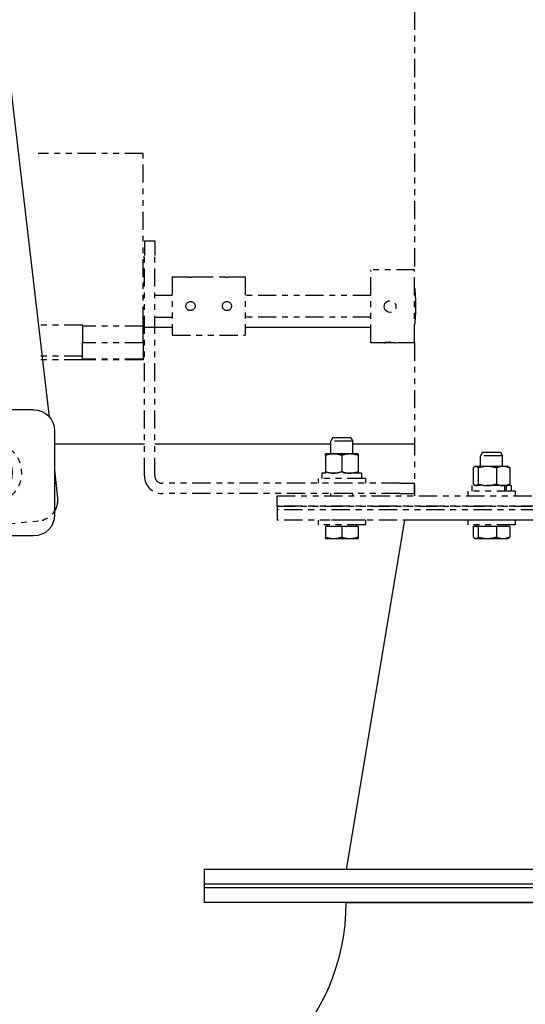
# Model space of a CAD drawing. Extents: x 915 to 1288, y 648 to 869.
# Drawn here: x 1075 to 1084, y 794 to 811 of the extents above; entities that cross this region are included whole.
import ezdxf

# ---------------------------------------------------------------- set-up
doc = ezdxf.new("R2010")
doc.units = 0
doc.header["$LTSCALE"] = 0.25
doc.header["$MEASUREMENT"] = 0
for name, pattern in [('HIDDEN', [0.375, 0.25, -0.125]), ('HIDDEN2', [0.1875, 0.125, -0.0625]), ('PHANTOM', [2.5, 1.25, -0.25, 0.25, -0.25, 0.25, -0.25])]:
    doc.linetypes.add(name, pattern=pattern)
doc.layers.get('0').update_dxf_attribs({"color": 4, "linetype": 'CONTINUOUS'})
doc.layers.get('DEFPOINTS').update_dxf_attribs({"linetype": 'CONTINUOUS'})
for name, color, linetype in [('0_OBJECT', 232, 'CONTINUOUS'), ('BURNER', 40, 'PHANTOM'), ('DIMENSIONS', 125, 'CONTINUOUS'), ('FGR', 7, 'CONTINUOUS'), ('HIDDEN', 7, 'HIDDEN'), ('HIDDEN2', 7, 'HIDDEN2'), ('OBJ-35', 232, 'CONTINUOUS'), ('OBJECT', 1, 'CONTINUOUS'), ('OBJECT2', 82, 'CONTINUOUS')]:
    doc.layers.add(name, color=color, linetype=linetype)
doc.styles.add('ROMANS', font='romans.shx')
doc.dimstyles.new('DIM$0', dxfattribs={"dimscale": 22, "dimtxt": 0.09375, "dimasz": 0.125, "dimexe": 0.0625, "dimexo": 0.0625, "dimgap": 0.0625, "dimtad": 0, "dimtih": 1, "dimtoh": 1, "dimdec": 6, "dimzin": 0, "dimdsep": 46, "dimlunit": 5, "dimtxsty": 'ROMANS', "dimcen": 0.0625, "dimclrd": 256, "dimclre": 256, "dimclrt": 256, "dimadec": 0, "dimazin": 0, "dimtfac": 0.87, "dimtdec": 6, "dimtix": 1, "dimtofl": 0, "dimtmove": 0, "dimatfit": 3, "dimfxl": 0, "dimtolj": 1, "dimtzin": 0, "dimlwd": -1, "dimlwe": -1, "dimarcsym": 0})

# ---------------------------------------------------------------- blocks, each defined once
blk = doc.blocks.new('*D21')
at = {"layer": 'DEFPOINTS', "color": 0, "transparency": 16777216}
for p in [(1106.674, 803.33), (938.049, 793.83), (938.049, 778.713)]:
    blk.add_point(p, dxfattribs=at)
at = {"layer": 'DIMENSIONS', "transparency": 16777216}
for p, q in [((1106.674, 801.955), (1106.674, 777.338)), ((938.049, 792.455), (938.049, 777.338)), ((940.799, 778.713), (1017.857, 778.713)), ((1103.924, 778.713), (1027.107, 778.713))]:
    blk.add_line(p, q, dxfattribs=at)
for points in [[(940.799, 779.172), (940.799, 778.255), (938.049, 778.713)], [(1103.924, 779.172), (1103.924, 778.255), (1106.674, 778.713)]]:
    blk.add_solid(points, dxfattribs=at)
at = {"layer": 'DIMENSIONS', "transparency": 16777216, "insert": (1022.482, 778.713), "char_height": 2.0625, "attachment_point": 5, "style": 'ROMANS'}
blk.add_mtext('\\A1;168{\\H0.870000x;\\S5/8;}', dxfattribs=at)
blk = doc.blocks.new('A$C7A940A2A')
at = {"layer": 'FGR'}
for p, q in [((0, 0), (0, 8.625)), ((6, 7.625), (0, 8.625)), ((6, 1), (6, 7.625)), ((6, 1), (0, 0))]:
    blk.add_line(p, q, dxfattribs=at)
blk = doc.blocks.new('A$C79E32518')
at = {"layer": 'FGR'}
for p, q in [((12.312, 3.687), (12.312, 12.312)), ((8.625, 0), (0, 0))]:
    blk.add_line(p, q, dxfattribs=at)
for radius in [12.312, 3.688]:
    blk.add_arc((12.312, 0), radius, 90, 180, dxfattribs=at)
blk = doc.blocks.new('A$C48002B3B')
at = {"ltscale": 0.25}
blk.add_line((1.009, 9.016), (0.739, 9.042), dxfattribs=at)
at = {"layer": 'HIDDEN'}
for p, q in [((0.739, 9.042), (-0.087, 0.512)), ((1.009, 9.016), (0.183, 0.486))]:
    blk.add_line(p, q, dxfattribs=at)
at = {"layer": 'HIDDEN2'}
for p, q in [((1.193, 1.083), (1.026, -0.643)), ((-0.806, -0.829), (0.632, -0.968))]:
    blk.add_line(p, q, dxfattribs=at)
blk.add_circle((0, 0), 0.519, dxfattribs=at)
for centre, start, end in [((-0.771, -0.47), 174.474, 264.474), ((0.667, -0.609), 264.474, 354.474)]:
    blk.add_arc(centre, 0.361, start, end, dxfattribs=at)
at = {"layer": 'OBJ-35'}
for p, q in [((1.986, 2.514), (3.431, 2.514)), ((3.431, 2.514), (3.431, -0.878)), ((3.431, -0.735), (2.9, -1.627)), ((3.431, -0.878), (2.9, -1.77)), ((1.986, -1.627), (2.9, -1.627)), ((1.986, -1.77), (2.9, -1.77))]:
    blk.add_line(p, q, dxfattribs=at)
for centre, radius in [((1.13, 9.75), 0.271), ((0, 0), 0.361)]:
    blk.add_circle(centre, radius, dxfattribs=at)
at = {"layer": 'OBJECT'}
for p, q in [((-0.722, 1.083), (1.962, 1.083)), ((-1.083, 0.722), (-1.083, -0.722)), ((-0.722, -1.083), (1.962, -1.083))]:
    blk.add_line(p, q, dxfattribs=at)
for centre, start, end in [((-0.722, 0.722), 90, 180), ((-0.722, -0.722), 180, 270)]:
    blk.add_arc(centre, 0.361, start, end, dxfattribs=at)
at = {"layer": 'OBJECT2'}
for p, q in [((0.498, 10.718), (1.34, 10.637)), ((-0.996, 0.958), (0.104, 10.394)), ((1.667, 10.277), (1.666, 5.778)), ((1.193, 1.083), (1.666, 5.778)), ((-1.083, 0.052), (-1.13, -0.435))]:
    blk.add_line(p, q, dxfattribs=at)
blk.add_circle((1.13, 9.75), 0.339, dxfattribs=at)
for centre, start, end in [((0.463, 10.359), 84.474, 174.474), ((1.305, 10.277), 359.9996, 84.4942), ((-0.771, -0.47), 174.474, 210.1346)]:
    blk.add_arc(centre, 0.361, start, end, dxfattribs=at)

msp = doc.modelspace()

# ---------------------------------------------------------------- linework, layer by layer
at = {"layer": '0_OBJECT'}
for p, q in [((1077.3084427, 805.3303676), (1077.7884427, 805.3303676)), ((1079.0384427, 805.3303676), (1081.1991427, 805.3303676)), ((1075.7689461, 803.3303676), (1077.3084427, 803.3303676)), ((1077.4877427, 803.3303676), (1080.510315, 803.3303676)), ((1080.885315, 803.3303676), (1081.9491427, 803.3303676))]:
    msp.add_line(p, q, dxfattribs=at)
at = {"layer": 'BURNER'}
for p, q in [((1081.9491427, 811.5636485), (1081.9491427, 806.3136485)), ((1077.2884427, 808.3136485), (1075.4867492, 808.3136485)), ((1077.2884427, 805.3761485), (1077.2884427, 808.3136485)), ((1077.3084427, 806.8136485), (1077.3084427, 806.5636485)), ((1077.3084427, 806.8136485), (1077.4877427, 806.8136485)), ((1077.4877427, 806.8136485), (1077.4877427, 806.5636485)), ((1077.2884427, 806.5423985), (1077.3084427, 806.5423985)), ((1077.3084427, 802.7777849), (1077.3084427, 806.5636485)), ((1077.4877427, 802.7777849), (1077.4877427, 806.5636485)), ((1081.1991427, 805.0636485), (1081.1991427, 806.3136485)), ((1081.9491427, 806.3136485), (1081.1991427, 806.3136485)), ((1081.9491427, 805.0636485), (1081.9491427, 806.3136485)), ((1077.2884427, 806.1048985), (1077.3084427, 806.1048985)), ((1077.7884427, 806.1936485), (1077.7884427, 805.1936485)), ((1077.7884427, 806.1936485), (1078.0229427, 806.1936485)), ((1078.1789427, 806.1936485), (1078.6479427, 806.1936485)), ((1078.8039427, 806.1936485), (1079.0384427, 806.1936485)), ((1079.0384427, 806.1936485), (1079.0384427, 805.1936485)), ((1081.9491427, 806.0008985), (1081.9491676, 806.0008985)), ((1077.2884427, 805.8811485), (1077.3084427, 805.8811485)), ((1077.4877427, 805.8811485), (1077.7884427, 805.8811485)), ((1081.1991427, 805.8761485), (1079.0384427, 805.8761485)), ((1077.2884427, 805.5061485), (1077.3084427, 805.5061485)), ((1077.4877427, 805.5061485), (1077.7884427, 805.5061485)), ((1081.1991427, 805.5011485), (1079.0384427, 805.5011485)), ((1076.2446427, 805.3676896), (1075.4867492, 805.3676896)), ((1076.2446427, 805.3676896), (1076.2446427, 805.3761485)), ((1076.2446427, 805.3676896), (1076.2446427, 805.3653315)), ((1076.2446427, 805.3518703), (1076.2446427, 805.3653315)), ((1076.2446427, 805.3518703), (1076.2446427, 805.0636485)), ((1077.2884427, 805.3518703), (1076.2446427, 805.3518703)), ((1077.2884427, 805.3761485), (1077.2884427, 805.3518703)), ((1077.2884427, 805.0636485), (1077.2884427, 805.3518703)), ((1077.2884427, 805.2823985), (1077.3084427, 805.2823985)), ((1081.9491427, 805.3763985), (1081.9491676, 805.3763985)), ((1077.7884427, 805.1936485), (1079.0384427, 805.1936485)), ((1076.2446427, 804.7823985), (1076.2446427, 805.0636485)), ((1077.2884427, 805.0636485), (1076.2446427, 805.0636485)), ((1077.2884427, 805.0636485), (1077.2884427, 804.7823985)), ((1081.4266602, 805.0636485), (1081.1991427, 805.0636485)), ((1081.9491427, 805.0636485), (1081.6276253, 805.0636485)), ((1081.9491427, 805.0636485), (1081.9491427, 802.4386485)), ((1076.2446427, 804.8326485), (1075.4867492, 804.8326485)), ((1076.2446427, 804.7729292), (1075.4867492, 804.7729292)), ((1077.2884427, 804.7823985), (1076.2446427, 804.7823985)), ((1076.2446427, 804.7823985), (1076.2446427, 804.7729292)), ((1077.2884427, 804.7729292), (1076.2446427, 804.7729292)), ((1077.2884427, 804.8448985), (1077.3084427, 804.8448985)), ((1077.2884427, 804.7823985), (1077.2884427, 804.7729292)), ((1080.544145, 803.4373485), (1080.510315, 803.3748446)), ((1080.544145, 803.4373485), (1080.851485, 803.4373485)), ((1080.851485, 803.4373485), (1080.885315, 803.3748446)), ((1080.885315, 803.3748446), (1080.510315, 803.3748446)), ((1080.510315, 803.1547849), (1080.510315, 803.3748446)), ((1080.885315, 803.1547849), (1080.885315, 803.3748446)), ((1080.5568563, 803.1547849), (1080.4161063, 803.1547849)), ((1080.4161063, 803.1296423), (1080.4161063, 803.1547849)), ((1080.4161063, 803.1296423), (1080.4161063, 802.8519275)), ((1080.8383563, 803.1547849), (1080.5568563, 803.1547849)), ((1080.6976063, 803.1296423), (1080.6976063, 802.8519275)), ((1080.9791063, 803.1547849), (1080.8383563, 803.1547849)), ((1080.9791063, 803.1547849), (1080.9791063, 803.1296423)), ((1080.9791063, 803.1296423), (1080.9791063, 802.8519275)), ((1083.1148264, 803.1873485), (1083.0809964, 803.1248446)), ((1083.4559964, 803.1248446), (1083.0809964, 803.1248446)), ((1083.0809964, 802.9406485), (1083.0809964, 803.1248446)), ((1083.1148264, 803.1873485), (1083.4221664, 803.1873485)), ((1083.4221664, 803.1873485), (1083.4559964, 803.1248446)), ((1083.4559964, 802.9406485), (1083.4559964, 803.1248446)), ((1082.954524, 802.9155059), (1082.954524, 802.6377911)), ((1082.9869964, 802.9406485), (1082.9770662, 802.9349153)), ((1082.9965883, 802.9406485), (1082.9869964, 802.9406485)), ((1083.1956389, 802.9406485), (1082.9965883, 802.9406485)), ((1083.0386526, 802.9155059), (1083.0386526, 802.6377911)), ((1083.467547, 802.9406485), (1083.1956389, 802.9406485)), ((1083.3526251, 802.9155059), (1083.3526251, 802.6377911)), ((1083.5499964, 802.9406485), (1083.467547, 802.9406485)), ((1083.5499964, 802.9406485), (1083.5599267, 802.9349153)), ((1083.5824689, 802.9155059), (1083.5824689, 802.6377911)), ((1081.1038563, 802.7327849), (1080.2913563, 802.7327849)), ((1080.2913563, 802.7327849), (1080.2913563, 802.6527849)), ((1080.3581265, 802.8267849), (1080.3581265, 802.7327849)), ((1081.0376063, 802.8267849), (1080.3581265, 802.8267849)), ((1080.4161063, 802.8267849), (1080.4161063, 802.8519275)), ((1080.9791063, 802.8519275), (1080.9791063, 802.8267849)), ((1081.0376063, 802.8267849), (1081.0376063, 802.7327849)), ((1081.1038563, 802.7327849), (1081.1038563, 802.6527849)), ((1081.6946062, 802.6527849), (1077.6127427, 802.6527849)), ((1081.6946062, 802.6527849), (1081.9443068, 802.6527849)), ((1081.9443068, 802.6527849), (1081.9446062, 802.6527849)), ((1081.9443068, 802.4734849), (1081.9443068, 802.6527849)), ((1081.9446062, 802.4734849), (1081.9446062, 802.6527849)), ((1083.4952513, 802.6126485), (1082.9284964, 802.6126485)), ((1082.9284964, 802.6126485), (1082.9284964, 802.5186485)), ((1082.9869964, 802.6126485), (1082.9770662, 802.6183817)), ((1083.4952513, 802.6126485), (1083.5218385, 802.6126485)), ((1083.4952513, 802.5186485), (1083.4952513, 802.6126485)), ((1083.5218385, 802.6126485), (1083.5218385, 802.5186485)), ((1083.6084964, 802.6126485), (1083.5218385, 802.6126485)), ((1083.5499964, 802.6126485), (1083.5599267, 802.6183817)), ((1083.6084964, 802.6126485), (1083.6084964, 802.5186485)), ((1081.6946062, 802.4734849), (1077.6127427, 802.4734849)), ((1079.5862427, 802.4386485), (1090.5862427, 802.4386485)), ((1079.5862427, 802.2593485), (1079.5862427, 802.4386485)), ((1080.510315, 802.4386485), (1080.510315, 802.4734849)), ((1080.885315, 802.4386485), (1080.885315, 802.4734849)), ((1081.6946062, 802.4734849), (1081.9443068, 802.4734849)), ((1081.9443068, 802.4734849), (1081.9446062, 802.4734849)), ((1083.6747464, 802.5186485), (1082.8622464, 802.5186485)), ((1082.8622464, 802.5186485), (1082.8622464, 802.4386485)), ((1083.6747464, 802.5186485), (1083.6747464, 802.4386485)), ((1079.5862427, 802.2593485), (1090.5862427, 802.2593485)), ((1090.5862427, 802.2593485), (1079.5862427, 802.2593485)), ((1079.5862427, 802.2593485), (1079.5862427, 802.1968485)), ((1090.5862427, 802.1968485), (1079.5862427, 802.1968485)), ((1079.5862427, 802.1968485), (1079.5862427, 802.0175485)), ((1090.5862427, 802.1968485), (1079.5862427, 802.1968485)), ((1090.5862427, 802.0175485), (1079.5862427, 802.0175485)), ((1081.104065, 802.0173485), (1080.291565, 802.0173485)), ((1080.291565, 802.0173485), (1080.291565, 801.9373485)), ((1081.104065, 801.9373485), (1080.291565, 801.9373485)), ((1080.416565, 801.9123446), (1080.416565, 801.7280898)), ((1080.416565, 801.9123446), (1080.697815, 801.9123446)), ((1080.44469, 801.9123446), (1080.44469, 801.9373485)), ((1080.510315, 802.0173485), (1080.510315, 802.0175485)), ((1080.697815, 801.9123446), (1080.697815, 801.7280898)), ((1080.697815, 801.9123446), (1080.979065, 801.9123446)), ((1080.885315, 802.0173485), (1080.885315, 802.0175485)), ((1080.95094, 801.9123446), (1080.95094, 801.9373485)), ((1080.979065, 801.9123446), (1080.979065, 801.7280898)), ((1081.104065, 802.0173485), (1081.104065, 801.9373485)), ((1083.6747464, 802.0173485), (1082.8622464, 802.0173485)), ((1082.8622464, 802.0173485), (1082.8622464, 801.9373485)), ((1083.6747464, 801.9373485), (1082.8622464, 801.9373485)), ((1082.9548028, 801.9123446), (1083.0388568, 801.9123446)), ((1082.9548028, 801.9123446), (1082.9548028, 801.7280898)), ((1083.0153714, 801.9123446), (1083.0153714, 801.9373485)), ((1083.0388568, 801.9123446), (1083.3525504, 801.9123446)), ((1083.0388568, 801.9123446), (1083.0388568, 801.7280898)), ((1083.0809964, 802.0173485), (1083.0809964, 802.0175485)), ((1083.3525504, 801.9123446), (1083.58219, 801.9123446)), ((1083.3525504, 801.9123446), (1083.3525504, 801.7280898)), ((1083.4559964, 802.0173485), (1083.4559964, 802.0175485)), ((1083.5216214, 801.9123446), (1083.5216214, 801.9373485)), ((1083.58219, 801.9123446), (1083.58219, 801.7280898)), ((1083.6747464, 802.0173485), (1083.6747464, 801.9373485)), ((1080.416565, 801.7029696), (1080.416565, 801.7280898)), ((1080.416565, 801.7029696), (1080.55719, 801.7029696)), ((1080.55719, 801.7029696), (1080.83844, 801.7029696)), ((1080.83844, 801.7029696), (1080.979065, 801.7029696)), ((1080.979065, 801.7280898), (1080.979065, 801.7029696)), ((1082.9872464, 801.7029696), (1082.977325, 801.7086977)), ((1082.9872464, 801.7029696), (1082.9968298, 801.7029696)), ((1082.9968298, 801.7029696), (1083.1957036, 801.7029696)), ((1083.1957036, 801.7029696), (1083.4673702, 801.7029696)), ((1083.4673702, 801.7029696), (1083.5497464, 801.7029696)), ((1083.5497464, 801.7029696), (1083.5596679, 801.7086977))]:
    msp.add_line(p, q, dxfattribs=at)
at = {"layer": 'BURNER', "flags": 128}
for points in [[(1078.1789427, 806.1936485), (1078.178286, 806.1935447), (1078.1763078, 806.1932425), (1078.172996, 806.1927554), (1078.1683816, 806.1921109), (1078.1626668, 806.1913701), (1078.1560966, 806.1905972), (1078.1486027, 806.1898229), (1078.1401012, 806.1890787), (1078.130814, 806.1884296), (1078.1209804, 806.1879378), (1078.1109129, 806.1876321), (1078.1009427, 806.1875271), (1078.0909726, 806.1876321), (1078.0809051, 806.1879378), (1078.0710715, 806.1884296), (1078.0617842, 806.1890787), (1078.0532828, 806.1898229), (1078.0457888, 806.1905972), (1078.0392187, 806.1913701), (1078.0335039, 806.1921109), (1078.0288895, 806.1927554), (1078.0255776, 806.1932425), (1078.0235994, 806.1935447), (1078.0229427, 806.1936485)], [(1078.8039427, 806.1936485), (1078.8032861, 806.1935447), (1078.8013078, 806.1932425), (1078.797996, 806.1927554), (1078.7933816, 806.1921109), (1078.7876668, 806.1913701), (1078.7810966, 806.1905972), (1078.7736027, 806.1898229), (1078.7651013, 806.1890787), (1078.755814, 806.1884296), (1078.7459804, 806.1879378), (1078.7359129, 806.1876321), (1078.7259427, 806.1875271), (1078.7159726, 806.1876321), (1078.7059051, 806.1879378), (1078.6960715, 806.1884296), (1078.6867842, 806.1890787), (1078.6782827, 806.1898229), (1078.6707888, 806.1905972), (1078.6642187, 806.1913701), (1078.6585039, 806.1921109), (1078.6538895, 806.1927554), (1078.6505776, 806.1932425), (1078.6485994, 806.1935447), (1078.6479427, 806.1936485)], [(1081.9491427, 806.0011483), (1081.9492097, 806.0004927), (1081.9494078, 805.9985216), (1081.9497328, 805.9952288), (1081.9501799, 805.9906061), (1081.9507454, 805.9846475), (1081.9514244, 805.9773455), (1081.9522067, 805.9687166), (1081.9530706, 805.9588607), (1081.9539961, 805.9479002), (1081.9549624, 805.9359583), (1081.9559487, 805.9231573), (1081.9569349, 805.9096188), (1081.9579212, 805.895156), (1081.9589087, 805.8795736), (1081.9598764, 805.8629819), (1081.9608038, 805.8454936), (1081.9616702, 805.8272199), (1081.9624549, 805.8082733), (1081.9631366, 805.7887733), (1081.9637041, 805.7688768), (1081.9641533, 805.7487505), (1081.9644798, 805.7285596), (1081.964679, 805.7084709), (1081.9647464, 805.6886488)], [(1078.0229427, 805.6936485), (1078.0235994, 805.7036188), (1078.0255776, 805.7136865), (1078.0288895, 805.7235203), (1078.0335039, 805.7328078), (1078.0392187, 805.7413094), (1078.0457888, 805.7488033), (1078.0532828, 805.7553733), (1078.0617842, 805.7610878), (1078.0710715, 805.765702), (1078.0809051, 805.7690137), (1078.0909726, 805.7709918), (1078.1009427, 805.7716485), (1078.1109129, 805.7709918), (1078.1209804, 805.7690137), (1078.130814, 805.765702), (1078.1401012, 805.7610878), (1078.1486027, 805.7553733), (1078.1560966, 805.7488033), (1078.1626668, 805.7413094), (1078.1683816, 805.7328078), (1078.172996, 805.7235203), (1078.1763078, 805.7136865), (1078.178286, 805.7036188), (1078.1789427, 805.6936485)], [(1078.6479427, 805.6936485), (1078.6485994, 805.7036188), (1078.6505776, 805.7136865), (1078.6538895, 805.7235203), (1078.6585039, 805.7328078), (1078.6642187, 805.7413094), (1078.6707888, 805.7488033), (1078.6782827, 805.7553733), (1078.6867842, 805.7610878), (1078.6960715, 805.765702), (1078.7059051, 805.7690137), (1078.7159726, 805.7709918), (1078.7259427, 805.7716485), (1078.7359129, 805.7709918), (1078.7459804, 805.7690137), (1078.755814, 805.765702), (1078.7651013, 805.7610878), (1078.7736027, 805.7553733), (1078.7810966, 805.7488033), (1078.7876668, 805.7413094), (1078.7933816, 805.7328078), (1078.797996, 805.7235203), (1078.8013078, 805.7136865), (1078.8032861, 805.7036188), (1078.8039427, 805.6936485)], [(1081.5271427, 805.5862771), (1081.5013239, 805.5896722), (1081.4766895, 805.5998835), (1081.4560835, 805.6157078), (1081.4402568, 805.6363107), (1081.430042, 805.6609427), (1081.4266427, 805.6867612), (1081.4300343, 805.7125823), (1081.4402456, 805.7372241), (1081.4560746, 805.7578373), (1081.4766846, 805.7736678), (1081.5013226, 805.7838816), (1081.5271427, 805.7872771), (1081.5529629, 805.7838816), (1081.5776008, 805.7736678), (1081.5982109, 805.7578373), (1081.6140399, 805.7372241), (1081.6242511, 805.7125823), (1081.6276427, 805.6867612), (1081.6242435, 805.6609427), (1081.6140287, 805.6363107), (1081.5982019, 805.6157078), (1081.577596, 805.5998835), (1081.5529616, 805.5896722), (1081.5271427, 805.5862771)], [(1078.1789427, 805.6936485), (1078.178286, 805.6836783), (1078.1763078, 805.6736106), (1078.172996, 805.6637767), (1078.1683816, 805.6544892), (1078.1626668, 805.6459876), (1078.1560966, 805.6384938), (1078.1486027, 805.6319237), (1078.1401012, 805.6262092), (1078.130814, 805.621595), (1078.1209804, 805.6182833), (1078.1109129, 805.6163052), (1078.1009427, 805.6156485), (1078.0909726, 805.6163052), (1078.0809051, 805.6182833), (1078.0710715, 805.621595), (1078.0617842, 805.6262092), (1078.0532828, 805.6319237), (1078.0457888, 805.6384938), (1078.0392187, 805.6459876), (1078.0335039, 805.6544892), (1078.0288895, 805.6637767), (1078.0255776, 805.6736106), (1078.0235994, 805.6836783), (1078.0229427, 805.6936485)], [(1078.8039427, 805.6936485), (1078.8032861, 805.6836783), (1078.8013078, 805.6736106), (1078.797996, 805.6637767), (1078.7933816, 805.6544892), (1078.7876668, 805.6459876), (1078.7810966, 805.6384938), (1078.7736027, 805.6319237), (1078.7651013, 805.6262092), (1078.755814, 805.621595), (1078.7459804, 805.6182833), (1078.7359129, 805.6163052), (1078.7259427, 805.6156485), (1078.7159726, 805.6163052), (1078.7059051, 805.6182833), (1078.6960715, 805.621595), (1078.6867842, 805.6262092), (1078.6782827, 805.6319237), (1078.6707888, 805.6384938), (1078.6642187, 805.6459876), (1078.6585039, 805.6544892), (1078.6538895, 805.6637767), (1078.6505776, 805.6736106), (1078.6485994, 805.6836783), (1078.6479427, 805.6936485)], [(1081.9647464, 805.6886488), (1081.964679, 805.6688266), (1081.9644798, 805.6487371), (1081.9641533, 805.6285462), (1081.9637041, 805.60842), (1081.9631366, 805.5885235), (1081.9624549, 805.5690242), (1081.9616702, 805.5500769), (1081.9608038, 805.5318039), (1081.9598764, 805.5143156), (1081.9589087, 805.4977239), (1081.9579212, 805.4821407), (1081.9569349, 805.4676779), (1081.9559487, 805.4541402), (1081.9549624, 805.4413385), (1081.9539961, 805.4293965), (1081.9530706, 805.4184368), (1081.9522067, 805.4085801), (1081.9514244, 805.3999513), (1081.9507454, 805.39265), (1081.9501799, 805.3866914), (1081.9497328, 805.3820687), (1081.9494078, 805.3787752), (1081.9492097, 805.376804), (1081.9491427, 805.3761485)], [(1081.5271427, 805.0720894), (1081.5207607, 805.0720534), (1081.5142942, 805.071947), (1081.5077966, 805.0717727), (1081.5013212, 805.0715328), (1081.4949214, 805.0712297), (1081.4886505, 805.0708658), (1081.4825588, 805.0704471), (1081.4766846, 805.0699848), (1081.4710639, 805.0694898), (1081.465732, 805.0689732), (1081.4607248, 805.0684459), (1081.456078, 805.0679187), (1081.4517278, 805.0673912), (1081.4476137, 805.0668626), (1081.443775, 805.0663437), (1081.4402512, 805.0658454), (1081.4370817, 805.0653783), (1081.4343059, 805.0649532), (1081.4319564, 805.0645813), (1081.4300384, 805.0642681), (1081.42855, 805.0640161), (1081.4274891, 805.0638277), (1081.426854, 805.0637053), (1081.4266427, 805.0636513)], [(1081.4266611, 805.0636488), (1081.4277338, 805.0637847), (1081.4304697, 805.0641752), (1081.4348839, 805.0648039), (1081.440918, 805.0656313), (1081.4483047, 805.0665784), (1081.4567421, 805.067564), (1081.4663749, 805.0685548), (1081.4772568, 805.0695047), (1081.4891125, 805.0703317), (1081.5016425, 805.070957), (1081.5144562, 805.0713459), (1081.5271427, 805.0714796), (1081.5398292, 805.0713459), (1081.552643, 805.070957), (1081.5651729, 805.0703317), (1081.5770287, 805.0695047), (1081.5879106, 805.0685548), (1081.5975434, 805.067564), (1081.6059808, 805.0665784), (1081.6133675, 805.0656313), (1081.6194016, 805.0648039), (1081.6238158, 805.0641752), (1081.6265517, 805.0637847), (1081.6276243, 805.0636488)], [(1080.5568563, 803.1547849), (1080.5512144, 803.1547414), (1080.5455857, 803.1546113), (1080.5399658, 803.1543953), (1080.5343501, 803.1540938), (1080.5287344, 803.1537072), (1080.5231141, 803.1532356), (1080.517485, 803.1526791), (1080.5118427, 803.1520376), (1080.5061829, 803.151311), (1080.5005012, 803.150499), (1080.4947933, 803.1496009), (1080.4890547, 803.1486163), (1080.4832811, 803.1475445), (1080.4774679, 803.1463844), (1080.4716105, 803.1451353), (1080.4657044, 803.1437958), (1080.4597447, 803.1423648), (1080.4537267, 803.1408407), (1080.4476454, 803.139222), (1080.4414958, 803.137507), (1080.4352725, 803.1356936), (1080.4289702, 803.13378), (1080.4225834, 803.1317637), (1080.4161063, 803.1296423)], [(1080.6976063, 803.1296423), (1080.6911292, 803.1317637), (1080.6847424, 803.13378), (1080.6784402, 803.1356936), (1080.6722169, 803.137507), (1080.6660673, 803.139222), (1080.659986, 803.1408407), (1080.653968, 803.1423648), (1080.6480083, 803.1437958), (1080.6421022, 803.1451353), (1080.6362448, 803.1463844), (1080.6304316, 803.1475445), (1080.6246579, 803.1486163), (1080.6189194, 803.1496009), (1080.6132114, 803.150499), (1080.6075298, 803.151311), (1080.6018699, 803.1520376), (1080.5962277, 803.1526791), (1080.5905986, 803.1532356), (1080.5849783, 803.1537072), (1080.5793625, 803.1540938), (1080.5737469, 803.1543953), (1080.568127, 803.1546113), (1080.5624983, 803.1547414), (1080.5568563, 803.1547849)], [(1080.8383563, 803.1547849), (1080.8327144, 803.1547414), (1080.8270857, 803.1546113), (1080.8214657, 803.1543953), (1080.8158501, 803.1540938), (1080.8102344, 803.1537072), (1080.8046141, 803.1532356), (1080.798985, 803.1526791), (1080.7933427, 803.1520376), (1080.7876829, 803.151311), (1080.7820012, 803.150499), (1080.7762933, 803.1496009), (1080.7705547, 803.1486163), (1080.7647811, 803.1475445), (1080.7589679, 803.1463844), (1080.7531105, 803.1451353), (1080.7472044, 803.1437958), (1080.7412447, 803.1423648), (1080.7352267, 803.1408407), (1080.7291454, 803.139222), (1080.7229957, 803.137507), (1080.7167725, 803.1356936), (1080.7104702, 803.13378), (1080.7040834, 803.1317637), (1080.6976063, 803.1296423)], [(1080.9791063, 803.1296423), (1080.9726292, 803.1317637), (1080.9662425, 803.13378), (1080.9599402, 803.1356936), (1080.9537169, 803.137507), (1080.9475673, 803.139222), (1080.941486, 803.1408407), (1080.935468, 803.1423648), (1080.9295083, 803.1437958), (1080.9236022, 803.1451353), (1080.9177448, 803.1463844), (1080.9119316, 803.1475445), (1080.9061579, 803.1486163), (1080.9004194, 803.1496009), (1080.8947114, 803.150499), (1080.8890298, 803.151311), (1080.8833699, 803.1520376), (1080.8777277, 803.1526791), (1080.8720986, 803.1532356), (1080.8664783, 803.1537072), (1080.8608626, 803.1540938), (1080.8552469, 803.1543953), (1080.849627, 803.1546113), (1080.8439983, 803.1547414), (1080.8383563, 803.1547849)], [(1082.9965883, 802.9406485), (1082.9949022, 802.940605), (1082.99322, 802.9404749), (1082.9915404, 802.9402589), (1082.9898621, 802.9399574), (1082.9881838, 802.9395707), (1082.9865042, 802.9390992), (1082.9848219, 802.9385427), (1082.9831356, 802.9379012), (1082.9814441, 802.9371746), (1082.9797461, 802.9363626), (1082.9780402, 802.9354645), (1082.9763252, 802.9344799), (1082.9745997, 802.9334081), (1082.9728624, 802.932248), (1082.9711119, 802.9309989), (1082.9693468, 802.9296594), (1082.9675657, 802.9282284), (1082.9657671, 802.9267043), (1082.9639497, 802.9250856), (1082.9621118, 802.9233706), (1082.9602519, 802.9215572), (1082.9583685, 802.9196436), (1082.9564597, 802.9176273), (1082.954524, 802.9155059)], [(1083.0386526, 802.9155059), (1083.0367169, 802.9176273), (1083.0348082, 802.9196436), (1083.0329247, 802.9215572), (1083.0310648, 802.9233706), (1083.0292269, 802.9250856), (1083.0274095, 802.9267043), (1083.0256109, 802.9282284), (1083.0238299, 802.9296594), (1083.0220648, 802.9309989), (1083.0203142, 802.932248), (1083.0185769, 802.9334081), (1083.0168514, 802.9344799), (1083.0151364, 802.9354645), (1083.0134305, 802.9363626), (1083.0117325, 802.9371746), (1083.010041, 802.9379012), (1083.0083548, 802.9385427), (1083.0066725, 802.9390992), (1083.0049928, 802.9395707), (1083.0033145, 802.9399574), (1083.0016362, 802.9402589), (1082.9999567, 802.9404749), (1082.9982745, 802.940605), (1082.9965883, 802.9406485)], [(1083.1956389, 802.9406485), (1083.1893461, 802.940605), (1083.1830681, 802.9404749), (1083.1767999, 802.9402589), (1083.1705365, 802.9399574), (1083.1642729, 802.9395707), (1083.1580043, 802.9390992), (1083.1517259, 802.9385427), (1083.1454327, 802.9379012), (1083.13912, 802.9371746), (1083.1327829, 802.9363626), (1083.1264165, 802.9354645), (1083.120016, 802.9344799), (1083.1135763, 802.9334081), (1083.1070925, 802.932248), (1083.1005595, 802.9309989), (1083.0939721, 802.9296594), (1083.0873249, 802.9282284), (1083.0806127, 802.9267043), (1083.0738299, 802.9250856), (1083.0669709, 802.9233706), (1083.0600297, 802.9215572), (1083.0530005, 802.9196436), (1083.0458769, 802.9176273), (1083.0386526, 802.9155059)], [(1083.3526251, 802.9155059), (1083.3454008, 802.9176273), (1083.3382773, 802.9196436), (1083.331248, 802.9215572), (1083.3243069, 802.9233706), (1083.3174478, 802.9250856), (1083.310665, 802.9267043), (1083.3039528, 802.9282284), (1083.2973057, 802.9296594), (1083.2907182, 802.9309989), (1083.2841852, 802.932248), (1083.2777014, 802.9334081), (1083.2712617, 802.9344799), (1083.2648612, 802.9354645), (1083.2584948, 802.9363626), (1083.2521577, 802.9371746), (1083.245845, 802.9379012), (1083.2395519, 802.9385427), (1083.2332734, 802.9390992), (1083.2270049, 802.9395707), (1083.2207413, 802.9399574), (1083.2144779, 802.9402589), (1083.2082097, 802.9404749), (1083.2019317, 802.940605), (1083.1956389, 802.9406485)], [(1083.467547, 802.9406485), (1083.4629403, 802.940605), (1083.4583445, 802.9404749), (1083.4537559, 802.9402589), (1083.4491707, 802.9399574), (1083.4445855, 802.9395707), (1083.4399966, 802.9390992), (1083.4354004, 802.9385427), (1083.4307935, 802.9379012), (1083.4261723, 802.9371746), (1083.4215332, 802.9363626), (1083.4168727, 802.9354645), (1083.4121872, 802.9344799), (1083.4074731, 802.9334081), (1083.4027266, 802.932248), (1083.3979441, 802.9309989), (1083.3931217, 802.9296594), (1083.3882557, 802.9282284), (1083.383342, 802.9267043), (1083.3783767, 802.9250856), (1083.3733555, 802.9233706), (1083.3682742, 802.9215572), (1083.3631284, 802.9196436), (1083.3579136, 802.9176273), (1083.3526251, 802.9155059)], [(1083.5824689, 802.9155059), (1083.5771804, 802.9176273), (1083.5719656, 802.9196436), (1083.5668198, 802.9215572), (1083.5617385, 802.9233706), (1083.5567173, 802.9250856), (1083.551752, 802.9267043), (1083.5468383, 802.9282284), (1083.5419723, 802.9296594), (1083.5371499, 802.9309989), (1083.5323674, 802.932248), (1083.5276209, 802.9334081), (1083.5229068, 802.9344799), (1083.5182212, 802.9354645), (1083.5135607, 802.9363626), (1083.5089217, 802.9371746), (1083.5043004, 802.9379012), (1083.4996935, 802.9385427), (1083.4950974, 802.9390992), (1083.4905085, 802.9395707), (1083.4859232, 802.9399574), (1083.4813381, 802.9402589), (1083.4767494, 802.9404749), (1083.4721536, 802.940605), (1083.467547, 802.9406485)], [(1083.5599267, 802.9349153), (1083.5608167, 802.9343905), (1083.5617096, 802.9338424), (1083.5626054, 802.9332706), (1083.5635045, 802.9326752), (1083.5644071, 802.932056), (1083.5653132, 802.9314128), (1083.5662231, 802.9307455), (1083.567137, 802.9300539), (1083.568055, 802.9293378), (1083.5689775, 802.9285971), (1083.5699045, 802.9278316), (1083.5708363, 802.9270409), (1083.5717731, 802.926225), (1083.5727151, 802.9253836), (1083.5736625, 802.9245164), (1083.5746155, 802.9236231), (1083.5755743, 802.9227036), (1083.5765393, 802.9217576), (1083.5775105, 802.9207846), (1083.5784882, 802.9197845), (1083.5794726, 802.918757), (1083.5804641, 802.9177016), (1083.5814628, 802.916618), (1083.5824689, 802.9155059)], [(1080.4161063, 802.8519275), (1080.4225834, 802.8498061), (1080.4289702, 802.8477899), (1080.4352725, 802.8458762), (1080.4414958, 802.8440629), (1080.4476454, 802.8423478), (1080.4537267, 802.8407291), (1080.4597447, 802.8392051), (1080.4657044, 802.837774), (1080.4716105, 802.8364346), (1080.4774679, 802.8351854), (1080.4832811, 802.8340254), (1080.4890547, 802.8329535), (1080.4947933, 802.8319689), (1080.5005012, 802.8310709), (1080.5061829, 802.8302588), (1080.5118427, 802.8295322), (1080.517485, 802.8288907), (1080.5231141, 802.8283343), (1080.5287344, 802.8278627), (1080.5343501, 802.827476), (1080.5399658, 802.8271745), (1080.5455857, 802.8269585), (1080.5512144, 802.8268284), (1080.5568563, 802.8267849)], [(1080.5568563, 802.8267849), (1080.5624983, 802.8268284), (1080.568127, 802.8269585), (1080.5737469, 802.8271745), (1080.5793625, 802.827476), (1080.5849783, 802.8278627), (1080.5905986, 802.8283343), (1080.5962277, 802.8288907), (1080.6018699, 802.8295322), (1080.6075298, 802.8302588), (1080.6132114, 802.8310709), (1080.6189194, 802.8319689), (1080.6246579, 802.8329535), (1080.6304316, 802.8340254), (1080.6362448, 802.8351854), (1080.6421022, 802.8364346), (1080.6480083, 802.837774), (1080.653968, 802.8392051), (1080.659986, 802.8407291), (1080.6660673, 802.8423478), (1080.6722169, 802.8440629), (1080.6784402, 802.8458762), (1080.6847424, 802.8477899), (1080.6911292, 802.8498061), (1080.6976063, 802.8519275)], [(1080.6976063, 802.8519275), (1080.7040834, 802.8498061), (1080.7104702, 802.8477899), (1080.7167725, 802.8458762), (1080.7229957, 802.8440629), (1080.7291454, 802.8423478), (1080.7352267, 802.8407291), (1080.7412447, 802.8392051), (1080.7472044, 802.837774), (1080.7531105, 802.8364346), (1080.7589679, 802.8351854), (1080.7647811, 802.8340254), (1080.7705547, 802.8329535), (1080.7762933, 802.8319689), (1080.7820012, 802.8310709), (1080.7876829, 802.8302588), (1080.7933427, 802.8295322), (1080.798985, 802.8288907), (1080.8046141, 802.8283343), (1080.8102344, 802.8278627), (1080.8158501, 802.827476), (1080.8214657, 802.8271745), (1080.8270857, 802.8269585), (1080.8327144, 802.8268284), (1080.8383563, 802.8267849)], [(1080.8383563, 802.8267849), (1080.8439983, 802.8268284), (1080.849627, 802.8269585), (1080.8552469, 802.8271745), (1080.8608626, 802.827476), (1080.8664783, 802.8278627), (1080.8720986, 802.8283343), (1080.8777277, 802.8288907), (1080.8833699, 802.8295322), (1080.8890298, 802.8302588), (1080.8947114, 802.8310709), (1080.9004194, 802.8319689), (1080.9061579, 802.8329535), (1080.9119316, 802.8340254), (1080.9177448, 802.8351854), (1080.9236022, 802.8364346), (1080.9295083, 802.837774), (1080.935468, 802.8392051), (1080.941486, 802.8407291), (1080.9475673, 802.8423478), (1080.9537169, 802.8440629), (1080.9599402, 802.8458762), (1080.9662425, 802.8477899), (1080.9726292, 802.8498061), (1080.9791063, 802.8519275)], [(1082.954524, 802.6377911), (1082.9564597, 802.6356697), (1082.9583685, 802.6336535), (1082.9602519, 802.6317398), (1082.9621118, 802.6299265), (1082.9639497, 802.6282114), (1082.9657671, 802.6265927), (1082.9675657, 802.6250687), (1082.9693468, 802.6236376), (1082.9711119, 802.6222982), (1082.9728624, 802.621049), (1082.9745997, 802.619889), (1082.9763252, 802.6188171), (1082.9780402, 802.6178325), (1082.9797461, 802.6169345), (1082.9814441, 802.6161224), (1082.9831356, 802.6153958), (1082.9848219, 802.6147543), (1082.9865042, 802.6141979), (1082.9881838, 802.6137263), (1082.9898621, 802.6133396), (1082.9915404, 802.6130381), (1082.99322, 802.6128221), (1082.9949022, 802.612692), (1082.9965883, 802.6126485)], [(1082.9965883, 802.6126485), (1082.9982745, 802.612692), (1082.9999567, 802.6128221), (1083.0016362, 802.6130381), (1083.0033145, 802.6133396), (1083.0049928, 802.6137263), (1083.0066725, 802.6141979), (1083.0083548, 802.6147543), (1083.010041, 802.6153958), (1083.0117325, 802.6161224), (1083.0134305, 802.6169345), (1083.0151364, 802.6178325), (1083.0168514, 802.6188171), (1083.0185769, 802.619889), (1083.0203142, 802.621049), (1083.0220648, 802.6222982), (1083.0238299, 802.6236376), (1083.0256109, 802.6250687), (1083.0274095, 802.6265927), (1083.0292269, 802.6282114), (1083.0310648, 802.6299265), (1083.0329247, 802.6317398), (1083.0348082, 802.6336535), (1083.0367169, 802.6356697), (1083.0386526, 802.6377911)], [(1083.0386526, 802.6377911), (1083.0458769, 802.6356697), (1083.0530005, 802.6336535), (1083.0600297, 802.6317398), (1083.0669709, 802.6299265), (1083.0738299, 802.6282114), (1083.0806127, 802.6265927), (1083.0873249, 802.6250687), (1083.0939721, 802.6236376), (1083.1005595, 802.6222982), (1083.1070925, 802.621049), (1083.1135763, 802.619889), (1083.120016, 802.6188171), (1083.1264165, 802.6178325), (1083.1327829, 802.6169345), (1083.13912, 802.6161224), (1083.1454327, 802.6153958), (1083.1517259, 802.6147543), (1083.1580043, 802.6141979), (1083.1642729, 802.6137263), (1083.1705365, 802.6133396), (1083.1767999, 802.6130381), (1083.1830681, 802.6128221), (1083.1893461, 802.612692), (1083.1956389, 802.6126485)], [(1083.1956389, 802.6126485), (1083.2019317, 802.612692), (1083.2082097, 802.6128221), (1083.2144779, 802.6130381), (1083.2207413, 802.6133396), (1083.2270049, 802.6137263), (1083.2332734, 802.6141979), (1083.2395519, 802.6147543), (1083.245845, 802.6153958), (1083.2521577, 802.6161224), (1083.2584948, 802.6169345), (1083.2648612, 802.6178325), (1083.2712617, 802.6188171), (1083.2777014, 802.619889), (1083.2841852, 802.621049), (1083.2907182, 802.6222982), (1083.2973057, 802.6236376), (1083.3039528, 802.6250687), (1083.310665, 802.6265927), (1083.3174478, 802.6282114), (1083.3243069, 802.6299265), (1083.331248, 802.6317398), (1083.3382773, 802.6336535), (1083.3454008, 802.6356697), (1083.3526251, 802.6377911)], [(1083.3526251, 802.6377911), (1083.3579136, 802.6356697), (1083.3631284, 802.6336535), (1083.3682742, 802.6317398), (1083.3733555, 802.6299265), (1083.3783767, 802.6282114), (1083.383342, 802.6265927), (1083.3882557, 802.6250687), (1083.3931217, 802.6236376), (1083.3979441, 802.6222982), (1083.4027266, 802.621049), (1083.4074731, 802.619889), (1083.4121872, 802.6188171), (1083.4168727, 802.6178325), (1083.4215332, 802.6169345), (1083.4261723, 802.6161224), (1083.4307935, 802.6153958), (1083.4354004, 802.6147543), (1083.4399966, 802.6141979), (1083.4445855, 802.6137263), (1083.4491707, 802.6133396), (1083.4537559, 802.6130381), (1083.4583445, 802.6128221), (1083.4629403, 802.612692), (1083.467547, 802.6126485)], [(1083.467547, 802.6126485), (1083.4721536, 802.612692), (1083.4767494, 802.6128221), (1083.4813381, 802.6130381), (1083.4859232, 802.6133396), (1083.4905085, 802.6137263), (1083.4950974, 802.6141979), (1083.4996935, 802.6147543), (1083.5043004, 802.6153958), (1083.5089217, 802.6161224), (1083.5135607, 802.6169345), (1083.5182212, 802.6178325), (1083.5229068, 802.6188171), (1083.5276209, 802.619889), (1083.5323674, 802.621049), (1083.5371499, 802.6222982), (1083.5419723, 802.6236376), (1083.5468383, 802.6250687), (1083.551752, 802.6265927), (1083.5567173, 802.6282114), (1083.5617385, 802.6299265), (1083.5668198, 802.6317398), (1083.5719656, 802.6336535), (1083.5771804, 802.6356697), (1083.5824689, 802.6377911)], [(1083.5824689, 802.6377911), (1083.5814628, 802.636679), (1083.5804641, 802.6355955), (1083.5794726, 802.6345401), (1083.5784882, 802.6335125), (1083.5775105, 802.6325124), (1083.5765393, 802.6315395), (1083.5755743, 802.6305934), (1083.5746155, 802.6296739), (1083.5736625, 802.6287807), (1083.5727151, 802.6279135), (1083.5717731, 802.627072), (1083.5708363, 802.6262561), (1083.5699045, 802.6254655), (1083.5689775, 802.6246999), (1083.568055, 802.6239592), (1083.567137, 802.6232431), (1083.5662231, 802.6225515), (1083.5653132, 802.6218842), (1083.5644071, 802.621241), (1083.5635045, 802.6206218), (1083.5626054, 802.6200264), (1083.5617096, 802.6194547), (1083.5608167, 802.6189065), (1083.5599267, 802.6183817)], [(1080.416565, 801.7280898), (1080.4230363, 801.7259704), (1080.4294174, 801.7239559), (1080.4357141, 801.7220439), (1080.4419318, 801.7202322), (1080.448076, 801.7185187), (1080.4541519, 801.7169014), (1080.4601646, 801.7153787), (1080.4661189, 801.7139489), (1080.4720198, 801.7126106), (1080.477872, 801.7113626), (1080.4836801, 801.7102036), (1080.4894486, 801.7091327), (1080.495182, 801.708149), (1080.5008849, 801.7072517), (1080.5065615, 801.7064404), (1080.5122163, 801.7057144), (1080.5178536, 801.7050736), (1080.5234777, 801.7045176), (1080.529093, 801.7040464), (1080.5347037, 801.7036601), (1080.5403144, 801.7033588), (1080.5459293, 801.703143), (1080.551553, 801.7030131), (1080.55719, 801.7029696)], [(1080.55719, 801.7029696), (1080.5628269, 801.7030131), (1080.5684506, 801.703143), (1080.5740655, 801.7033588), (1080.5796762, 801.7036601), (1080.585287, 801.7040464), (1080.5909022, 801.7045176), (1080.5965263, 801.7050736), (1080.6021636, 801.7057144), (1080.6078184, 801.7064404), (1080.613495, 801.7072517), (1080.6191979, 801.708149), (1080.6249313, 801.7091327), (1080.6306999, 801.7102036), (1080.6365079, 801.7113626), (1080.6423601, 801.7126106), (1080.648261, 801.7139489), (1080.6542153, 801.7153787), (1080.660228, 801.7169014), (1080.6663039, 801.7185187), (1080.6724481, 801.7202322), (1080.6786658, 801.7220439), (1080.6849625, 801.7239559), (1080.6913436, 801.7259704), (1080.697815, 801.7280898)], [(1080.697815, 801.7280898), (1080.7042863, 801.7259704), (1080.7106674, 801.7239559), (1080.7169641, 801.7220439), (1080.7231818, 801.7202322), (1080.729326, 801.7185187), (1080.7354019, 801.7169014), (1080.7414146, 801.7153787), (1080.7473689, 801.7139489), (1080.7532698, 801.7126106), (1080.759122, 801.7113626), (1080.7649301, 801.7102036), (1080.7706986, 801.7091327), (1080.776432, 801.708149), (1080.7821349, 801.7072517), (1080.7878115, 801.7064404), (1080.7934663, 801.7057144), (1080.7991036, 801.7050736), (1080.8047277, 801.7045176), (1080.810343, 801.7040464), (1080.8159537, 801.7036601), (1080.8215644, 801.7033588), (1080.8271793, 801.703143), (1080.832803, 801.7030131), (1080.83844, 801.7029696)], [(1080.83844, 801.7029696), (1080.8440769, 801.7030131), (1080.8497006, 801.703143), (1080.8553155, 801.7033588), (1080.8609262, 801.7036601), (1080.866537, 801.7040464), (1080.8721522, 801.7045176), (1080.8777763, 801.7050736), (1080.8834136, 801.7057144), (1080.8890684, 801.7064404), (1080.894745, 801.7072517), (1080.9004479, 801.708149), (1080.9061813, 801.7091327), (1080.9119499, 801.7102036), (1080.9177579, 801.7113626), (1080.9236101, 801.7126106), (1080.929511, 801.7139489), (1080.9354653, 801.7153787), (1080.941478, 801.7169014), (1080.9475539, 801.7185187), (1080.9536981, 801.7202322), (1080.9599158, 801.7220439), (1080.9662125, 801.7239559), (1080.9725936, 801.7259704), (1080.979065, 801.7280898)], [(1082.9548028, 801.7280898), (1082.9567368, 801.7259704), (1082.9586439, 801.7239559), (1082.9605257, 801.7220439), (1082.9623839, 801.7202322), (1082.9642202, 801.7185187), (1082.966036, 801.7169014), (1082.9678329, 801.7153787), (1082.9696124, 801.7139489), (1082.971376, 801.7126106), (1082.9731249, 801.7113626), (1082.9748607, 801.7102036), (1082.9765847, 801.7091327), (1082.9782982, 801.708149), (1082.9800025, 801.7072517), (1082.9816991, 801.7064404), (1082.983389, 801.7057144), (1082.9850738, 801.7050736), (1082.9867546, 801.7045176), (1082.9884328, 801.7040464), (1082.9901096, 801.7036601), (1082.9917864, 801.7033588), (1082.9934645, 801.703143), (1082.9951451, 801.7030131), (1082.9968298, 801.7029696)], [(1082.9968298, 801.7029696), (1082.9985144, 801.7030131), (1083.0001951, 801.703143), (1083.0018732, 801.7033588), (1083.00355, 801.7036601), (1083.0052268, 801.7040464), (1083.006905, 801.7045176), (1083.0085858, 801.7050736), (1083.0102705, 801.7057144), (1083.0119605, 801.7064404), (1083.013657, 801.7072517), (1083.0153614, 801.708149), (1083.0170749, 801.7091327), (1083.0187989, 801.7102036), (1083.0205346, 801.7113626), (1083.0222836, 801.7126106), (1083.0240471, 801.7139489), (1083.0258266, 801.7153787), (1083.0276236, 801.7169014), (1083.0294394, 801.7185187), (1083.0312757, 801.7202322), (1083.0331339, 801.7220439), (1083.0350157, 801.7239559), (1083.0369228, 801.7259704), (1083.0388568, 801.7280898)], [(1083.0388568, 801.7280898), (1083.0460746, 801.7259704), (1083.0531918, 801.7239559), (1083.0602148, 801.7220439), (1083.0671498, 801.7202322), (1083.0740028, 801.7185187), (1083.0807796, 801.7169014), (1083.0874858, 801.7153787), (1083.094127, 801.7139489), (1083.1007087, 801.7126106), (1083.1072359, 801.7113626), (1083.1137139, 801.7102036), (1083.1201479, 801.7091327), (1083.1265427, 801.708149), (1083.1329034, 801.7072517), (1083.1392349, 801.7064404), (1083.145542, 801.7057144), (1083.1518296, 801.7050736), (1083.1581024, 801.7045176), (1083.1643655, 801.7040464), (1083.1706235, 801.7036601), (1083.1768813, 801.7033588), (1083.183144, 801.703143), (1083.1894164, 801.7030131), (1083.1957036, 801.7029696)], [(1083.1957036, 801.7029696), (1083.2019908, 801.7030131), (1083.2082632, 801.703143), (1083.2145258, 801.7033588), (1083.2207837, 801.7036601), (1083.2270417, 801.7040464), (1083.2333047, 801.7045176), (1083.2395776, 801.7050736), (1083.2458652, 801.7057144), (1083.2521722, 801.7064404), (1083.2585037, 801.7072517), (1083.2648644, 801.708149), (1083.2712593, 801.7091327), (1083.2776932, 801.7102036), (1083.2841713, 801.7113626), (1083.2906985, 801.7126106), (1083.2972801, 801.7139489), (1083.3039213, 801.7153787), (1083.3106276, 801.7169014), (1083.3174044, 801.7185187), (1083.3242573, 801.7202322), (1083.3311923, 801.7220439), (1083.3382153, 801.7239559), (1083.3453325, 801.7259704), (1083.3525504, 801.7280898)], [(1083.3525504, 801.7280898), (1083.3578342, 801.7259704), (1083.3630444, 801.7239559), (1083.3681856, 801.7220439), (1083.3732623, 801.7202322), (1083.3782791, 801.7185187), (1083.38324, 801.7169014), (1083.3881493, 801.7153787), (1083.393011, 801.7139489), (1083.3978291, 801.7126106), (1083.4026074, 801.7113626), (1083.4073496, 801.7102036), (1083.4120596, 801.7091327), (1083.416741, 801.708149), (1083.4213973, 801.7072517), (1083.4260323, 801.7064404), (1083.4306494, 801.7057144), (1083.4352522, 801.7050736), (1083.4398443, 801.7045176), (1083.4444291, 801.7040464), (1083.4490103, 801.7036601), (1083.4535914, 801.7033588), (1083.4581759, 801.703143), (1083.4627677, 801.7030131), (1083.4673702, 801.7029696)], [(1083.4673702, 801.7029696), (1083.4719728, 801.7030131), (1083.4765645, 801.703143), (1083.4811491, 801.7033588), (1083.4857301, 801.7036601), (1083.4903113, 801.7040464), (1083.4948962, 801.7045176), (1083.4994882, 801.7050736), (1083.504091, 801.7057144), (1083.5087082, 801.7064404), (1083.5133431, 801.7072517), (1083.5179995, 801.708149), (1083.5226808, 801.7091327), (1083.5273908, 801.7102036), (1083.5321331, 801.7113626), (1083.5369113, 801.7126106), (1083.5417294, 801.7139489), (1083.5465911, 801.7153787), (1083.5515004, 801.7169014), (1083.5564614, 801.7185187), (1083.5614781, 801.7202322), (1083.5665549, 801.7220439), (1083.5716961, 801.7239559), (1083.5769062, 801.7259704), (1083.5821901, 801.7280898)], [(1083.5821901, 801.7280898), (1083.5811848, 801.7269787), (1083.580187, 801.7258961), (1083.5791965, 801.7248417), (1083.5782129, 801.723815), (1083.577236, 801.7228158), (1083.5762657, 801.7218437), (1083.5753016, 801.7208985), (1083.5743436, 801.7199798), (1083.5733914, 801.7190874), (1083.5724449, 801.718221), (1083.5715037, 801.7173803), (1083.5705678, 801.7165651), (1083.5696368, 801.7157751), (1083.5687106, 801.7150103), (1083.567789, 801.7142702), (1083.5668717, 801.7135548), (1083.5659587, 801.7128638), (1083.5650496, 801.7121971), (1083.5641443, 801.7115545), (1083.5632425, 801.7109358), (1083.5623442, 801.7103409), (1083.5614491, 801.7097697), (1083.5605571, 801.709222), (1083.5596679, 801.7086977)]]:
    msp.add_lwpolyline(points, dxfattribs=at)
at = {"layer": 'BURNER'}
for radius in [0.3043, 0.125]:
    msp.add_arc((1077.6127427, 802.7777849), radius, 180, 270, dxfattribs=at)
at = {"layer": 'FGR', "linetype": 'Continuous'}
for p, q in [((1091.8362431, 796.0175485), (1078.3362423, 796.0175485)), ((1078.3362423, 796.0175485), (1078.3362423, 795.4550483)), ((1091.8362432, 795.7675485), (1078.3362423, 795.7675485)), ((1091.8362432, 795.7050485), (1078.3362423, 795.7050485)), ((1091.8362433, 795.4550524), (1078.3362423, 795.4550483))]:
    msp.add_line(p, q, dxfattribs=at)

# ---------------------------------------------------------------- block references
at = {"layer": 'DIMENSIONS', "xscale": -1}
msp.add_blockref('A$C48002B3B', (1074.6856128, 802.830199), dxfattribs=at)
at = {"layer": 'FGR'}
for name, p, rotation in [('A$C7A940A2A', (1089.3987427, 796.0175485), 90), ('A$C79E32518', (1089.3987427, 795.4550503), 180)]:
    msp.add_blockref(name, p, dxfattribs=dict(at, rotation=rotation))

# ---------------------------------------------------------------- dimensions: what is measured, and where the dimension line sits
at = {"layer": 'DIMENSIONS'}
dim = msp.add_linear_dim(base=(938.0492492, 778.7134705), p1=(1106.6742492, 803.3303676), p2=(938.0492492, 793.8303568), angle=180, dimstyle='DIM$0', dxfattribs=at)
dim.commit()
dim.dimension.update_dxf_attribs({"geometry": '*D21', "text_midpoint": (1022.4819915, 778.7134705), "dimtype": 160})

doc.saveas('drawing.dxf')
